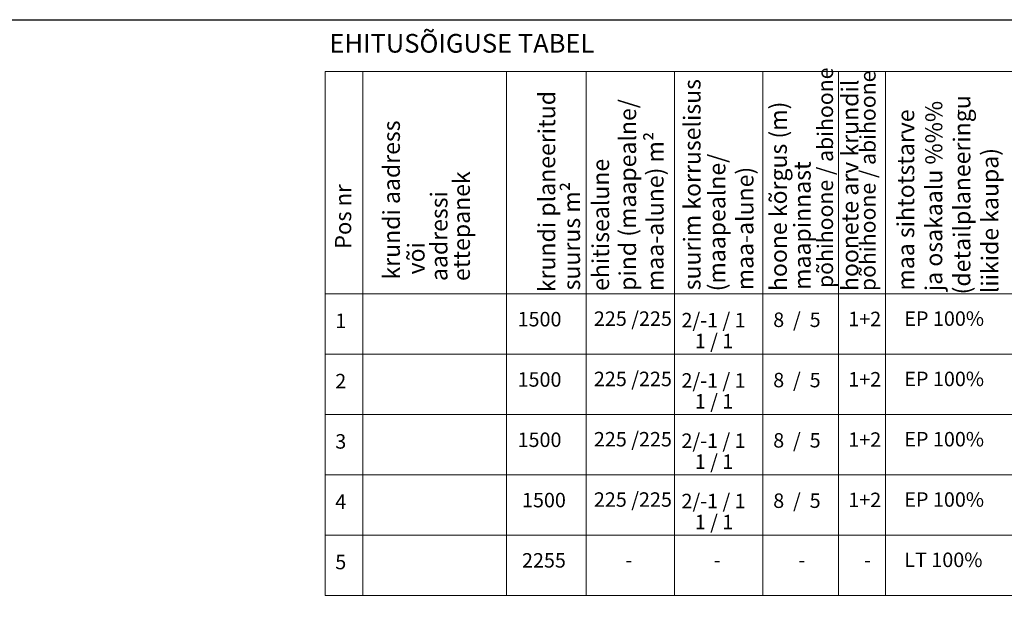
# Model space of a CAD drawing. Units: metres. Extents: x 546118 to 553323, y 6583510 to 6584608.
# Drawn here: x 553082 to 553177, y 6584552 to 6584608 of the extents above; entities that cross this region are included whole.
import ezdxf

# ---------------------------------------------------------------- set-up
doc = ezdxf.new("R2010")
doc.units = ezdxf.units.M
doc.header["$LTSCALE"] = 0.5
doc.layers.add('AbiHoone', color=7, linetype='Continuous', lineweight=20)
doc.layers.add('OPT_vormistus', color=7, linetype='Continuous', lineweight=0)
doc.layers.add('Tabelid', color=7, linetype='Continuous')
doc.layers.add('VORMISTUS', color=7, linetype='Continuous')
doc.styles.add('WMF-Arial2', font='arial.ttf')

msp = doc.modelspace()

# ---------------------------------------------------------------- linework, layer by layer
at = {"layer": 'AbiHoone'}
msp.add_line((553319.259, 6584602.76), (553111.845, 6584602.76), dxfattribs=at)
at = {"layer": 'Tabelid', "color": 7, "lineweight": 0}
for p, q in [((553111.845, 6584602.76), (553111.845, 6584552.35)), ((553115.479, 6584602.76), (553115.479, 6584552.35)), ((553165.749, 6584602.76), (553165.749, 6584552.35)), ((553111.845, 6584575.563), (553214.222, 6584575.563)), ((553111.845, 6584569.76), (553214.222, 6584569.76)), ((553111.845, 6584563.957), (553214.222, 6584563.957)), ((553111.845, 6584558.153), (553245.745, 6584558.153)), ((553111.845, 6584552.35), (553319.259, 6584552.35))]:
    msp.add_line(p, q, dxfattribs=at)
for points in [[(553111.845, 6584602.76), (553319.259, 6584602.76)], [(553129.287, 6584602.76), (553129.287, 6584552.35)], [(553136.967, 6584602.76), (553136.967, 6584552.35)], [(553145.465, 6584602.76), (553145.465, 6584552.35)], [(553153.963, 6584602.76), (553153.963, 6584552.35)], [(553161.223, 6584602.76), (553161.223, 6584552.35)], [(553165.749, 6584602.76), (553165.749, 6584552.35)], [(553165.749, 6584602.76), (553165.749, 6584552.35)], [(553111.845, 6584581.367), (553245.745, 6584581.367)]]:
    msp.add_lwpolyline(points, dxfattribs=at)
at = {"layer": 'VORMISTUS', "ltscale": 0.5}
msp.add_lwpolyline([(553028.556, 6584402.367), (553028.556, 6584607.761), (553319.259, 6584607.761), (553319.259, 6584402.367)], close=True, dxfattribs=at)

# ---------------------------------------------------------------- texts
at = {"layer": 'OPT_vormistus', "ltscale": 15, "style": 'WMF-Arial2'}
msp.add_text('EHITUSÕIGUSE TABEL', height=1.8, dxfattribs=at).set_placement((553112.266, 6584604.588))
at = {"layer": 'Tabelid', "color": 7, "lineweight": 0, "style": 'WMF-Arial2'}
for s, height, p in [('põhihoone / abihoone ', 1.5, (553160.701, 6584581.934)), ('põhihoone / abihoone ', 1.5, (553164.793, 6584581.642)), ('suurim korruselisus  ', 1.62612, (553147.956, 6584581.726)), ('hoonete arv krundil ', 1.62612, (553163.136, 6584581.645)), ('krundi planeeritud ', 1.62612, (553133.98, 6584581.537)), ('pind (maapealne/', 1.62612, (553141.763, 6584581.664)), ('hoone kõrgus (m) ', 1.62612, (553156.258, 6584581.645)), ('ja osakaalu %%% ', 1.62612, (553171.206, 6584581.636)), ('(detailplaneeringu ', 1.62612, (553173.907, 6584581.323)), ('maa sihtotstarve  ', 1.62612, (553168.506, 6584581.695)), ('krundi aadress   ', 1.62612, (553119.042, 6584582.753)), ('maa-alune) m²', 1.62612, (553144.399, 6584581.645)), ('(maapealne/', 1.62612, (553150.345, 6584581.619)), ('liikide kaupa)', 1.62612, (553176.607, 6584581.434)), ('ehitisealune ', 1.62612, (553139.162, 6584581.664)), ('maapinnast ', 1.62612, (553158.547, 6584581.761)), ('maa-alune)', 1.6261, (553153.046, 6584581.725)), ('Pos nr', 1.5564, (553114.359, 6584585.694)), ('suurus m²', 1.6261, (553136.37, 6584581.714)), (' või ', 1.6261, (553121.418, 6584582.753))]:
    msp.add_text(s, height=height, rotation=90, dxfattribs=at).set_placement(p)
at = {"layer": 'Tabelid', "color": 5, "lineweight": 0, "style": 'WMF-Arial2'}
for s, p in [('ettepanek', (553125.774, 6584582.608)), ('aadressi ', (553123.62, 6584582.608))]:
    msp.add_text(s, height=1.6261, rotation=90, dxfattribs=at).set_placement(p)
at = {"layer": 'Tabelid', "color": 7, "lineweight": 0, "style": 'WMF-Arial2'}
for s, height, p in [('1500', 1.3938, (553130.359, 6584578.245)), (' 225 /225', 1.3938, (553137.274, 6584578.297)), ('   2/-1 / 1 ', 1.39382, (553144.848, 6584578.152)), ('8  /  5', 1.3938, (553154.946, 6584578.186)), ('1+2', 1.3938, (553162.168, 6584578.265)), ('    EP 100%%%', 1.39382, (553165.853, 6584578.3)), ('1', 1.394, (553112.826, 6584578.087)), ('      1 / 1 ', 1.39382, (553144.848, 6584576.138)), (' 225 /225', 1.3938, (553137.274, 6584572.494)), ('    EP 100%%%', 1.39382, (553165.853, 6584572.497)), ('2', 1.394, (553112.826, 6584572.284)), ('1500', 1.3938, (553130.359, 6584572.442)), ('   2/-1 / 1 ', 1.39382, (553144.848, 6584572.349)), ('8  /  5', 1.3938, (553154.946, 6584572.383)), ('1+2', 1.3938, (553162.168, 6584572.462)), ('      1 / 1 ', 1.39382, (553144.848, 6584570.334)), ('3', 1.394, (553112.826, 6584566.48)), ('1500', 1.3938, (553130.359, 6584566.639)), (' 225 /225', 1.3938, (553137.274, 6584566.69)), ('   2/-1 / 1 ', 1.39382, (553144.848, 6584566.546)), ('8  /  5', 1.3938, (553154.946, 6584566.579)), ('1+2', 1.3938, (553162.168, 6584566.658)), ('    EP 100%%%', 1.39382, (553165.853, 6584566.694)), ('      1 / 1 ', 1.39382, (553144.848, 6584564.531)), ('4', 1.394, (553112.826, 6584560.677)), (' 1500', 1.3938, (553130.359, 6584560.835)), (' 225 /225', 1.3938, (553137.274, 6584560.887)), ('   2/-1 / 1 ', 1.39382, (553144.848, 6584560.742)), ('8  /  5', 1.3938, (553154.946, 6584560.776)), ('1+2', 1.3938, (553162.168, 6584560.855)), ('    EP 100%%%', 1.39382, (553165.853, 6584560.89)), ('      1 / 1 ', 1.39382, (553144.848, 6584558.728)), ('5', 1.394, (553112.826, 6584554.874)), (' 2255', 1.3938, (553130.359, 6584555.032)), ('    LT 100%%%', 1.39382, (553165.853, 6584555.087)), (' -', 1.3938, (553140.301, 6584555.083)), (' -', 1.3938, (553148.799, 6584555.083)), (' -', 1.3938, (553156.95, 6584555.083)), (' -', 1.3938, (553163.263, 6584555.083))]:
    msp.add_text(s, height=height, dxfattribs=at).set_placement(p)

doc.saveas('drawing.dxf')
